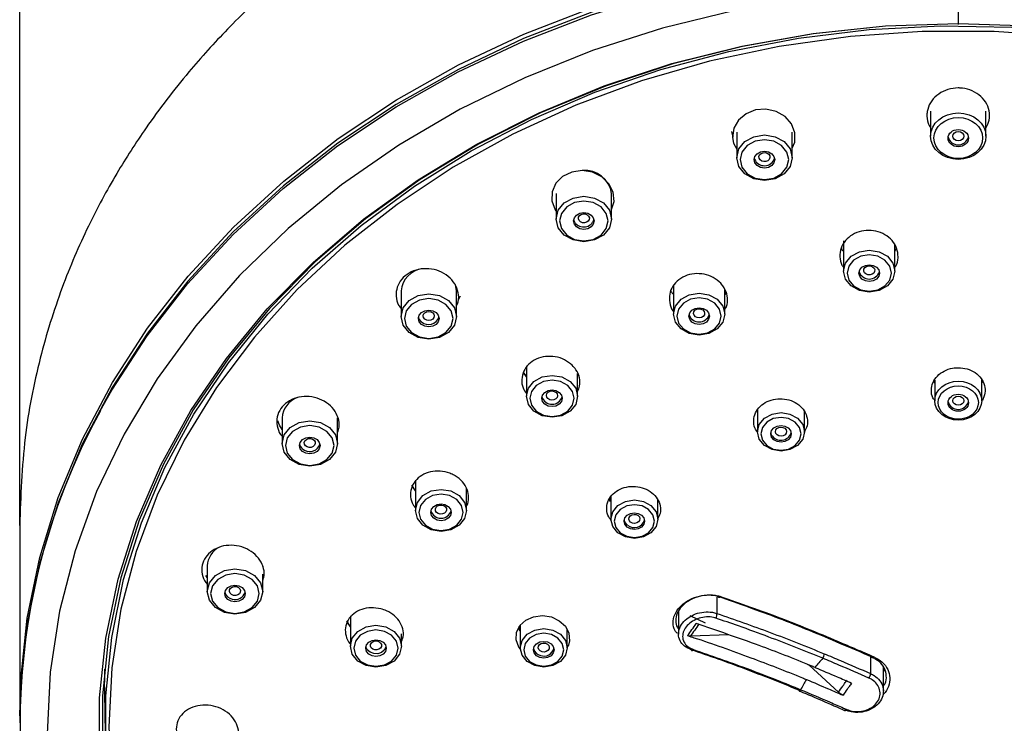
# Model space of a CAD drawing. Units: millimetres. Extents: x 586 to 911, y -28 to 338.
# Drawn here: x 675 to 704, y 218 to 238 of the extents above; entities that cross this region are included whole.
import ezdxf

# ---------------------------------------------------------------- set-up
doc = ezdxf.new("R2010")
doc.units = ezdxf.units.MM
doc.header["$PDSIZE"] = -1
doc.linetypes.add('SLD-实线', pattern=[0])
doc.styles.get("Standard").update_dxf_attribs({"font": 'arial_0.ttf'})
doc.dimstyles.new('ISO-25', dxfattribs={"dimtxt": 2.5, "dimasz": 2.5, "dimexe": 1.25, "dimexo": 0.625, "dimtad": 1, "dimtxsty": 'Standard', "dimcen": 2.5, "dimadec": 0, "dimazin": 0, "dimtfac": 1, "dimtmove": 0, "dimatfit": 3, "dimfxl": 1, "dimarcsym": 0})

# ---------------------------------------------------------------- blocks, each defined once
blk = doc.blocks.new('*D10')
at = {"color": 0, "lineweight": -2, "transparency": 16777216}
for p, q in [((674.887, 223.297), (674.887, 253.777)), ((729.887, 223.297), (729.887, 253.777)), ((679.387, 252.777), (725.387, 252.777))]:
    blk.add_line(p, q, dxfattribs=at)
at = {"color": 0, "transparency": 16777216}
for points in [[(679.387, 253.527), (679.387, 252.027), (674.887, 252.777)], [(725.387, 253.527), (725.387, 252.027), (729.887, 252.777)]]:
    blk.add_solid(points, dxfattribs=at)
at = {"layer": 'Defpoints', "color": 0, "transparency": 16777216}
for p in [(729.887, 252.777), (674.887, 223.297), (729.887, 223.297)]:
    blk.add_point(p, dxfattribs=at)
at = {"color": 0, "transparency": 16777216, "insert": (702.387, 256.993), "char_height": 6, "attachment_point": 5}
blk.add_mtext('{\\H0.83333x;%%C110}', dxfattribs=at)

msp = doc.modelspace()

# ---------------------------------------------------------------- linework, layer by layer
at = {"color": 7, "linetype": 'SLD-实线', "lineweight": 25}
for p, q in [((702.387, 238), (702.387, 237.971)), ((701.574, 235.43), (701.574, 234.697)), ((703.199, 234.697), (703.199, 235.43)), ((695.896, 234.817), (695.896, 234.066)), ((697.521, 234.066), (697.521, 234.817)), ((695.806, 234.492), (695.896, 234.318)), ((696.418, 234.021), (696.412, 234.046)), ((690.604, 233.022), (690.604, 232.27)), ((692.229, 232.27), (692.229, 233.022)), ((691.157, 232.166), (691.12, 232.251)), ((699.028, 231.633), (699.028, 230.743)), ((700.572, 231.405), (700.516, 231.309)), ((700.528, 230.743), (700.528, 231.523)), ((687.685, 230.166), (687.651, 230.357)), ((694.044, 230.322), (694.044, 229.484)), ((695.544, 229.484), (695.544, 230.222)), ((686.06, 230.166), (686.06, 229.414)), ((687.685, 229.414), (687.685, 230.166)), ((695.576, 230.126), (695.545, 230.079)), ((689.734, 227.966), (689.734, 227.077)), ((689.734, 227.657), (689.65, 227.78)), ((691.234, 227.077), (691.234, 227.741)), ((701.659, 227.523), (701.698, 227.47)), ((701.705, 227.471), (701.666, 227.524)), ((701.699, 227.554), (701.699, 226.948)), ((703.095, 227.517), (703.064, 227.456)), ((703.074, 226.948), (703.074, 227.561)), ((696.505, 226.673), (696.505, 226.036)), ((697.88, 226.036), (697.88, 226.628)), ((682.574, 226.444), (682.574, 225.692)), ((684.199, 225.692), (684.199, 226.444)), ((696.919, 225.944), (696.895, 226.011)), ((686.481, 224.311), (686.381, 224.47)), ((686.481, 224.625), (686.481, 223.736)), ((687.981, 223.736), (687.981, 224.374)), ((692.202, 224), (692.162, 224.055)), ((692.209, 224.133), (692.209, 223.479)), ((693.584, 223.479), (693.584, 224.039)), ((674.887, 223.297), (674.887, 217.717)), ((680.382, 222.109), (680.382, 221.358)), ((682.007, 222.09), (682.007, 222.109)), ((682.007, 221.358), (682.007, 221.87)), ((694.189, 220.776), (694.189, 220.113)), ((684.575, 220.324), (684.474, 220.5)), ((684.575, 220.647), (684.575, 219.758)), ((694.518, 220.655), (694.967, 220.443)), ((689.554, 220.212), (689.502, 220.282)), ((689.554, 220.373), (689.554, 219.712)), ((690.929, 219.712), (690.929, 220.236)), ((686.075, 219.758), (686.075, 220.117)), ((695.662, 220.088), (694.538, 220.054)), ((690.962, 219.786), (690.929, 219.735)), ((677.368, 219.083), (677.368, 218.707)), ((697.958, 219.23), (698.018, 219.201)), ((698.018, 219.201), (698.878, 218.411)), ((700.192, 218.44), (700.192, 219.149)), ((700.192, 219.005), (700.24, 219.097)), ((677.369, 218.567), (677.371, 218.722)), ((677.369, 218.409), (677.388, 217.195)), ((674.887, 217.587), (674.887, 217.517))]:
    msp.add_line(p, q, dxfattribs=at)
at = {"color": 8, "linetype": 'SLD-实线', "lineweight": 25}
for p, q in [((695.792, 234.663), (695.749, 234.838)), ((695.588, 230.113), (695.544, 230.052)), ((691.266, 227.688), (691.255, 227.672)), ((701.699, 227.512), (701.678, 227.537)), ((703.095, 227.538), (703.074, 227.512)), ((692.209, 224.051), (692.175, 224.094)), ((680.382, 221.772), (680.341, 221.831)), ((695.314, 221.199), (695.314, 220.717)), ((689.554, 220.284), (689.516, 220.333)), ((699.817, 219.455), (699.817, 218.956))]:
    msp.add_line(p, q, dxfattribs=at)
at = {"color": 7, "linetype": 'SLD-实线', "lineweight": 25, "flags": 128}
for points in [[(674.887, 217.717), (674.917, 218.778), (675.109, 220.577), (675.477, 222.358), (676.017, 224.109), (676.727, 225.819), (677.602, 227.477), (678.636, 229.072), (679.822, 230.594), (681.154, 232.033), (682.622, 233.38), (684.218, 234.627), (685.93, 235.765), (687.748, 236.787), (689.659, 237.686), (691.653, 238.457), (693.716, 239.095), (695.834, 239.595), (697.995, 239.955), (700.184, 240.171), (702.387, 240.244), (704.59, 240.171), (706.778, 239.955), (708.939, 239.595), (711.057, 239.095), (713.12, 238.457), (715.114, 237.686), (717.026, 236.787), (718.844, 235.765), (720.556, 234.627), (722.151, 233.38), (723.619, 232.033), (724.951, 230.594), (726.138, 229.072), (727.172, 227.477), (728.047, 225.819), (728.756, 224.109), (729.297, 222.358), (729.664, 220.577), (729.856, 218.778), (729.887, 217.717)], [(729.887, 217.587), (729.857, 218.627), (729.667, 220.427), (729.301, 222.209), (728.763, 223.961), (728.054, 225.673), (727.18, 227.332), (726.147, 228.929), (724.96, 230.452), (723.629, 231.893), (722.16, 233.242), (720.565, 234.49), (718.852, 235.629), (717.034, 236.652), (715.121, 237.553), (713.126, 238.324), (711.063, 238.963), (708.943, 239.464), (706.781, 239.824), (704.591, 240.041), (702.387, 240.113), (700.182, 240.041), (697.992, 239.824), (695.83, 239.464), (693.711, 238.963), (691.647, 238.324), (689.652, 237.553), (687.739, 236.652), (685.921, 235.629), (684.208, 234.49), (682.613, 233.242), (681.145, 231.893), (679.813, 230.452), (678.627, 228.929), (677.593, 227.332), (676.719, 225.673), (676.011, 223.961), (675.472, 222.209), (675.106, 220.427), (674.916, 218.627), (674.887, 217.587)], [(702.387, 239.044), (700.183, 238.969), (697.994, 238.746), (695.836, 238.375), (693.722, 237.86), (691.667, 237.204), (689.685, 236.41), (687.79, 235.486), (685.995, 234.437), (684.312, 233.269), (682.752, 231.992), (681.325, 230.614), (680.043, 229.144), (678.913, 227.593), (677.943, 225.97), (677.141, 224.288), (676.51, 222.556), (676.056, 220.788), (675.782, 218.996), (675.689, 217.191), (675.778, 215.385), (676.049, 213.592), (676.5, 211.824), (677.128, 210.092), (677.927, 208.408), (678.894, 206.784), (680.021, 205.231), (681.301, 203.76), (682.724, 202.38), (684.282, 201.101), (685.964, 199.932), (687.757, 198.88), (689.65, 197.954), (691.63, 197.158), (693.684, 196.499)], [(702.387, 196.743), (700.251, 196.817), (698.131, 197.039), (696.041, 197.408), (693.997, 197.921), (692.014, 198.574), (690.105, 199.362), (688.285, 200.28), (686.566, 201.321), (684.961, 202.478), (683.482, 203.742), (682.139, 205.105), (680.942, 206.556), (679.9, 208.084), (679.019, 209.68), (678.307, 211.331), (677.769, 213.025), (677.407, 214.751), (677.226, 216.496), (677.226, 218.247), (677.407, 219.992), (677.769, 221.718), (678.307, 223.412), (679.019, 225.063), (679.9, 226.659), (680.942, 228.187), (682.139, 229.638), (683.482, 231), (684.961, 232.265), (686.566, 233.421), (688.285, 234.463), (690.105, 235.381), (692.014, 236.169), (693.997, 236.822), (696.041, 237.335), (698.131, 237.704), (700.251, 237.926), (702.387, 238)], [(702.387, 237.989), (700.258, 237.915), (698.145, 237.693), (696.062, 237.325), (694.025, 236.814), (692.048, 236.163), (690.146, 235.378), (688.331, 234.463), (686.618, 233.425), (685.019, 232.272), (683.545, 231.012), (682.206, 229.654), (681.013, 228.208), (679.974, 226.684), (679.097, 225.094), (678.387, 223.449), (677.85, 221.76), (677.49, 220.04), (677.309, 218.301), (677.309, 216.555), (677.49, 214.816), (677.85, 213.096), (678.387, 211.407), (679.097, 209.762), (679.974, 208.171), (681.013, 206.648), (682.206, 205.202), (683.545, 203.844), (685.019, 202.584), (686.618, 201.431), (688.331, 200.393), (690.146, 199.478), (692.048, 198.692), (694.025, 198.042), (696.062, 197.531), (698.145, 197.163), (700.258, 196.941), (702.387, 196.867)], [(727.388, 217.451), (727.3, 215.737), (727.038, 214.035), (726.602, 212.357), (725.997, 210.715), (725.226, 209.121), (724.295, 207.584), (723.211, 206.117), (721.98, 204.73), (720.612, 203.431), (719.116, 202.231), (717.502, 201.138), (715.783, 200.159), (713.97, 199.301), (712.075, 198.571), (710.112, 197.973), (708.096, 197.512), (706.039, 197.191), (703.956, 197.011), (701.863, 196.975), (699.773, 197.083), (697.702, 197.334), (695.663, 197.725), (693.672, 198.255), (691.742, 198.92), (689.886, 199.715), (688.118, 200.634), (686.45, 201.671), (684.894, 202.818), (683.461, 204.069), (682.16, 205.413), (681.002, 206.842), (679.993, 208.345), (679.141, 209.911), (678.453, 211.531), (677.932, 213.193), (677.583, 214.884), (677.408, 216.593), (677.408, 218.308), (677.583, 220.017), (677.932, 221.708), (678.453, 223.37), (679.141, 224.99), (679.993, 226.556), (681.002, 228.06), (682.16, 229.488), (683.461, 230.832), (684.894, 232.083), (686.45, 233.23), (688.118, 234.267), (689.886, 235.186), (691.742, 235.981), (693.672, 236.646), (695.663, 237.176), (697.702, 237.567), (699.773, 237.818), (701.863, 237.926), (703.956, 237.89), (706.039, 237.71), (708.096, 237.389), (710.112, 236.928), (712.075, 236.33), (713.97, 235.6), (715.783, 234.742), (717.502, 233.763), (719.116, 232.67), (720.612, 231.47), (721.98, 230.171), (723.211, 228.784), (724.295, 227.317), (725.226, 225.78), (725.997, 224.186), (726.602, 222.544), (727.038, 220.866), (727.3, 219.164), (727.388, 217.451)], [(677.496, 217.394), (677.586, 215.665), (677.854, 213.948), (678.299, 212.256), (678.918, 210.602), (679.706, 208.996), (680.657, 207.45), (681.765, 205.977), (683.021, 204.585), (684.417, 203.286), (685.942, 202.088), (687.586, 201.001), (689.336, 200.032), (691.181, 199.188), (693.106, 198.475), (695.098, 197.899), (697.143, 197.462), (699.225, 197.17), (701.33, 197.023), (703.443, 197.023), (705.548, 197.17), (707.631, 197.462), (709.675, 197.899), (711.667, 198.475), (713.593, 199.188), (715.437, 200.032), (717.187, 201.001), (718.831, 202.088), (720.357, 203.286), (721.752, 204.585), (723.009, 205.977), (724.116, 207.45), (725.068, 208.996), (725.855, 210.602), (726.474, 212.256), (726.919, 213.948), (727.188, 215.665), (727.277, 217.394), (727.188, 219.123), (726.919, 220.84), (726.474, 222.532), (725.855, 224.186), (725.068, 225.792), (724.116, 227.338), (723.009, 228.811), (721.752, 230.203), (720.357, 231.502), (718.831, 232.7), (717.187, 233.787), (715.437, 234.756), (713.593, 235.6), (711.667, 236.313), (709.675, 236.889), (707.631, 237.326), (705.548, 237.618), (703.443, 237.765), (701.33, 237.765), (699.225, 237.618), (697.143, 237.326), (695.098, 236.889), (693.106, 236.313), (691.181, 235.6), (689.336, 234.756), (687.586, 233.787), (685.942, 232.7), (684.417, 231.502), (683.021, 230.203), (681.765, 228.811), (680.657, 227.338), (679.706, 225.792), (678.918, 224.186), (678.299, 222.532), (677.854, 220.84), (677.586, 219.123), (677.496, 217.394)], [(702.387, 238), (704.522, 237.926), (706.643, 237.704), (708.732, 237.335), (710.776, 236.822), (712.76, 236.169), (714.668, 235.381), (716.489, 234.463), (718.207, 233.421), (719.812, 232.265), (721.291, 231), (722.634, 229.638), (723.831, 228.187), (724.873, 226.659), (725.754, 225.063), (726.466, 223.412), (727.005, 221.718), (727.366, 219.992), (727.547, 218.247), (727.547, 216.496), (727.366, 214.751), (727.005, 213.025), (726.466, 211.331), (725.754, 209.68), (724.873, 208.084), (723.831, 206.556), (722.634, 205.105), (721.291, 203.742), (719.812, 202.478), (718.207, 201.321), (716.489, 200.28), (714.668, 199.362), (712.76, 198.574), (710.776, 197.921), (708.732, 197.408), (706.643, 197.039), (704.522, 196.817), (702.387, 196.743)], [(702.387, 196.867), (704.515, 196.941), (706.629, 197.163), (708.711, 197.531), (710.748, 198.042), (712.725, 198.692), (714.628, 199.478), (716.442, 200.393), (718.155, 201.431), (719.754, 202.584), (721.229, 203.844), (722.567, 205.202), (723.76, 206.648), (724.799, 208.171), (725.677, 209.762), (726.386, 211.407), (726.923, 213.096), (727.283, 214.816), (727.464, 216.555), (727.464, 218.301), (727.283, 220.04), (726.923, 221.76), (726.386, 223.449), (725.677, 225.094), (724.799, 226.684), (723.76, 228.208), (722.567, 229.654), (721.229, 231.012), (719.754, 232.272), (718.155, 233.425), (716.442, 234.463), (714.628, 235.378), (712.725, 236.163), (710.748, 236.814), (708.711, 237.325), (706.629, 237.693), (704.515, 237.915), (702.387, 237.989)], [(697.521, 234.345), (697.595, 234.524), (697.6, 234.796), (697.502, 235.055), (697.312, 235.273), (697.052, 235.423), (696.752, 235.49), (696.448, 235.467), (696.169, 235.355), (695.947, 235.167), (695.813, 234.929), (695.776, 234.66), (695.806, 234.492), (695.806, 234.492)], [(695.896, 234.066), (695.958, 234.321), (696.134, 234.537), (696.397, 234.681), (696.708, 234.731), (697.019, 234.681), (697.283, 234.537), (697.459, 234.321), (697.521, 234.066), (697.459, 233.811), (697.283, 233.595), (697.019, 233.451), (696.708, 233.4), (696.397, 233.451), (696.134, 233.595), (695.958, 233.811), (695.896, 234.066)], [(695.996, 234.009), (696.05, 233.785), (696.204, 233.596), (696.436, 233.469), (696.708, 233.425), (696.981, 233.469), (697.212, 233.596), (697.366, 233.785), (697.421, 234.009), (697.366, 234.232), (697.212, 234.421), (696.981, 234.548), (696.708, 234.592), (696.436, 234.548), (696.204, 234.421), (696.05, 234.232), (695.996, 234.009)], [(702.224, 234.697), (702.237, 234.748), (702.272, 234.791), (702.324, 234.82), (702.387, 234.83), (702.449, 234.82), (702.502, 234.791), (702.537, 234.748), (702.549, 234.697), (702.537, 234.646), (702.502, 234.603), (702.449, 234.574), (702.387, 234.564), (702.324, 234.574), (702.272, 234.603), (702.237, 234.646), (702.224, 234.697)], [(696.408, 234.009), (696.431, 234.103), (696.496, 234.182), (696.593, 234.236), (696.708, 234.254), (696.823, 234.236), (696.92, 234.182), (696.985, 234.103), (697.008, 234.009), (696.985, 233.915), (696.92, 233.835), (696.823, 233.782), (696.708, 233.763), (696.593, 233.782), (696.496, 233.835), (696.431, 233.915), (696.408, 234.009)], [(696.551, 234.05), (696.547, 234.102), (696.567, 234.151), (696.609, 234.19), (696.666, 234.213), (696.729, 234.216), (696.789, 234.2), (696.837, 234.165), (696.865, 234.119), (696.869, 234.067), (696.849, 234.018), (696.807, 233.979), (696.75, 233.956), (696.687, 233.952), (696.627, 233.969), (696.579, 234.003), (696.551, 234.05)], [(692.229, 232.551), (692.3, 232.781), (692.277, 233.052), (692.153, 233.304), (691.942, 233.508), (691.669, 233.641), (691.365, 233.688), (691.062, 233.644), (690.795, 233.514), (690.599, 233.318), (690.488, 233.07), (690.48, 232.801), (690.573, 232.542), (690.592, 232.511), (690.592, 232.511)], [(690.604, 232.27), (690.666, 232.525), (690.842, 232.741), (691.106, 232.885), (691.417, 232.936), (691.728, 232.885), (691.991, 232.741), (692.167, 232.525), (692.229, 232.27), (692.167, 232.016), (691.991, 231.8), (691.728, 231.656), (691.417, 231.605), (691.106, 231.656), (690.842, 231.8), (690.666, 232.016), (690.604, 232.27)], [(690.704, 232.213), (690.758, 231.99), (690.913, 231.8), (691.144, 231.674), (691.417, 231.629), (691.689, 231.674), (691.92, 231.8), (692.075, 231.99), (692.129, 232.213), (692.075, 232.436), (691.92, 232.626), (691.689, 232.752), (691.417, 232.797), (691.144, 232.752), (690.913, 232.626), (690.758, 232.436), (690.704, 232.213)], [(691.117, 232.213), (691.14, 232.307), (691.205, 232.387), (691.302, 232.44), (691.417, 232.459), (691.531, 232.44), (691.629, 232.387), (691.694, 232.307), (691.717, 232.213), (691.694, 232.119), (691.629, 232.039), (691.531, 231.986), (691.417, 231.967), (691.302, 231.986), (691.205, 232.039), (691.14, 232.119), (691.117, 232.213)], [(691.276, 232.222), (691.256, 232.271), (691.26, 232.323), (691.288, 232.37), (691.335, 232.404), (691.395, 232.421), (691.459, 232.417), (691.516, 232.394), (691.557, 232.355), (691.578, 232.306), (691.574, 232.254), (691.546, 232.208), (691.498, 232.174), (691.438, 232.157), (691.375, 232.16), (691.318, 232.183), (691.276, 232.222)], [(699.028, 230.743), (699.086, 230.979), (699.248, 231.178), (699.491, 231.311), (699.778, 231.358), (700.065, 231.311), (700.309, 231.178), (700.471, 230.979), (700.528, 230.743), (700.471, 230.508), (700.309, 230.309), (700.065, 230.176), (699.778, 230.129), (699.491, 230.176), (699.248, 230.309), (699.086, 230.508), (699.028, 230.743)], [(699.128, 230.686), (699.178, 230.482), (699.319, 230.31), (699.53, 230.194), (699.778, 230.154), (700.027, 230.194), (700.238, 230.31), (700.379, 230.482), (700.428, 230.686), (700.379, 230.89), (700.238, 231.063), (700.027, 231.178), (699.778, 231.219), (699.53, 231.178), (699.319, 231.063), (699.178, 230.89), (699.128, 230.686)], [(699.478, 230.686), (699.501, 230.78), (699.566, 230.86), (699.664, 230.913), (699.778, 230.932), (699.893, 230.913), (699.991, 230.86), (700.056, 230.78), (700.078, 230.686), (700.056, 230.592), (699.991, 230.512), (699.893, 230.459), (699.778, 230.44), (699.664, 230.459), (699.566, 230.512), (699.501, 230.592), (699.478, 230.686)], [(699.939, 230.787), (699.936, 230.735), (699.909, 230.688), (699.862, 230.653), (699.803, 230.635), (699.739, 230.638), (699.682, 230.66), (699.639, 230.698), (699.618, 230.747), (699.621, 230.799), (699.648, 230.846), (699.695, 230.881), (699.754, 230.898), (699.818, 230.896), (699.875, 230.874), (699.918, 230.835), (699.939, 230.787)], [(686.06, 229.414), (686.122, 229.669), (686.298, 229.885), (686.562, 230.029), (686.873, 230.08), (687.184, 230.029), (687.447, 229.885), (687.623, 229.669), (687.685, 229.414), (687.623, 229.16), (687.447, 228.944), (687.184, 228.799), (686.873, 228.749), (686.562, 228.799), (686.298, 228.944), (686.122, 229.16), (686.06, 229.414)], [(686.16, 229.357), (686.214, 229.134), (686.369, 228.944), (686.6, 228.818), (686.873, 228.773), (687.145, 228.818), (687.377, 228.944), (687.531, 229.134), (687.585, 229.357), (687.531, 229.58), (687.377, 229.77), (687.145, 229.896), (686.873, 229.941), (686.6, 229.896), (686.369, 229.77), (686.214, 229.58), (686.16, 229.357)], [(694.044, 229.484), (694.101, 229.719), (694.263, 229.918), (694.507, 230.052), (694.794, 230.098), (695.081, 230.052), (695.324, 229.918), (695.487, 229.719), (695.544, 229.484), (695.487, 229.249), (695.324, 229.05), (695.081, 228.916), (694.794, 228.87), (694.507, 228.916), (694.263, 229.05), (694.101, 229.249), (694.044, 229.484)], [(694.144, 229.427), (694.193, 229.223), (694.334, 229.05), (694.545, 228.935), (694.794, 228.894), (695.042, 228.935), (695.253, 229.05), (695.394, 229.223), (695.444, 229.427), (695.394, 229.63), (695.253, 229.803), (695.042, 229.919), (694.794, 229.959), (694.545, 229.919), (694.334, 229.803), (694.193, 229.63), (694.144, 229.427)], [(694.494, 229.427), (694.517, 229.521), (694.582, 229.6), (694.679, 229.654), (694.794, 229.672), (694.909, 229.654), (695.006, 229.6), (695.071, 229.521), (695.094, 229.427), (695.071, 229.333), (695.006, 229.253), (694.909, 229.2), (694.794, 229.181), (694.679, 229.2), (694.582, 229.253), (694.517, 229.333), (694.494, 229.427)], [(694.94, 229.565), (694.956, 229.515), (694.947, 229.463), (694.915, 229.419), (694.864, 229.387), (694.803, 229.374), (694.74, 229.382), (694.685, 229.408), (694.647, 229.45), (694.631, 229.5), (694.64, 229.551), (694.673, 229.596), (694.723, 229.627), (694.785, 229.64), (694.847, 229.633), (694.902, 229.607), (694.94, 229.565)], [(686.573, 229.357), (686.596, 229.451), (686.661, 229.531), (686.758, 229.584), (686.873, 229.603), (686.988, 229.584), (687.085, 229.531), (687.15, 229.451), (687.173, 229.357), (687.15, 229.263), (687.085, 229.183), (686.988, 229.13), (686.873, 229.111), (686.758, 229.13), (686.661, 229.183), (686.596, 229.263), (686.573, 229.357)], [(686.661, 229.259), (686.596, 229.339), (686.576, 229.395)], [(686.758, 229.339), (686.723, 229.382), (686.71, 229.433), (686.723, 229.484), (686.758, 229.527), (686.811, 229.556), (686.873, 229.566), (686.935, 229.556), (686.988, 229.527), (687.023, 229.484), (687.035, 229.433), (687.023, 229.382), (686.988, 229.339), (686.935, 229.31), (686.873, 229.3), (686.811, 229.31), (686.758, 229.339)], [(689.734, 227.077), (689.791, 227.312), (689.953, 227.511), (690.197, 227.644), (690.484, 227.691), (690.771, 227.644), (691.014, 227.511), (691.177, 227.312), (691.234, 227.077), (691.177, 226.842), (691.014, 226.642), (690.771, 226.509), (690.484, 226.462), (690.197, 226.509), (689.953, 226.642), (689.791, 226.842), (689.734, 227.077)], [(689.834, 227.02), (689.883, 226.816), (690.024, 226.643), (690.235, 226.528), (690.484, 226.487), (690.732, 226.528), (690.943, 226.643), (691.084, 226.816), (691.134, 227.02), (691.084, 227.223), (690.943, 227.396), (690.732, 227.511), (690.484, 227.552), (690.235, 227.511), (690.024, 227.396), (689.883, 227.223), (689.834, 227.02)], [(690.184, 227.02), (690.206, 227.114), (690.272, 227.193), (690.369, 227.247), (690.484, 227.265), (690.598, 227.247), (690.696, 227.193), (690.761, 227.114), (690.784, 227.02), (690.761, 226.925), (690.696, 226.846), (690.598, 226.792), (690.484, 226.774), (690.369, 226.792), (690.272, 226.846), (690.206, 226.925), (690.184, 227.02)], [(690.603, 227.191), (690.636, 227.146), (690.646, 227.095), (690.631, 227.045), (690.594, 227.003), (690.54, 226.975), (690.478, 226.967), (690.416, 226.979), (690.365, 227.01), (690.331, 227.054), (690.321, 227.105), (690.336, 227.156), (690.373, 227.198), (690.427, 227.225), (690.49, 227.233), (690.551, 227.221), (690.603, 227.191)], [(702.224, 226.948), (702.237, 226.999), (702.272, 227.042), (702.324, 227.071), (702.387, 227.081), (702.449, 227.071), (702.502, 227.042), (702.537, 226.999), (702.549, 226.948), (702.537, 226.897), (702.502, 226.854), (702.449, 226.825), (702.387, 226.815), (702.324, 226.825), (702.272, 226.854), (702.237, 226.897), (702.224, 226.948)], [(696.505, 226.036), (696.557, 226.251), (696.707, 226.434), (696.93, 226.556), (697.193, 226.599), (697.456, 226.556), (697.679, 226.434), (697.828, 226.251), (697.88, 226.036), (697.828, 225.82), (697.679, 225.638), (697.456, 225.515), (697.193, 225.473), (696.93, 225.515), (696.707, 225.638), (696.557, 225.82), (696.505, 226.036)], [(682.574, 225.692), (682.635, 225.947), (682.812, 226.163), (683.075, 226.307), (683.386, 226.358), (683.697, 226.307), (683.961, 226.163), (684.137, 225.947), (684.199, 225.692), (684.137, 225.438), (683.961, 225.222), (683.697, 225.077), (683.386, 225.027), (683.075, 225.077), (682.812, 225.222), (682.635, 225.438), (682.574, 225.692)], [(682.674, 225.635), (682.728, 225.411), (682.882, 225.222), (683.113, 225.096), (683.386, 225.051), (683.659, 225.096), (683.89, 225.222), (684.044, 225.411), (684.099, 225.635), (684.044, 225.858), (683.89, 226.048), (683.659, 226.174), (683.386, 226.218), (683.113, 226.174), (682.882, 226.048), (682.728, 225.858), (682.674, 225.635)], [(696.605, 225.978), (696.65, 225.794), (696.777, 225.638), (696.968, 225.534), (697.193, 225.497), (697.417, 225.534), (697.608, 225.638), (697.735, 225.794), (697.78, 225.978), (697.735, 226.163), (697.608, 226.319), (697.417, 226.423), (697.193, 226.46), (696.968, 226.423), (696.777, 226.319), (696.65, 226.163), (696.605, 225.978)], [(696.893, 225.978), (696.915, 226.072), (696.981, 226.152), (697.078, 226.205), (697.193, 226.224), (697.307, 226.205), (697.405, 226.152), (697.47, 226.072), (697.493, 225.978), (697.47, 225.884), (697.405, 225.805), (697.307, 225.751), (697.193, 225.733), (697.078, 225.751), (696.981, 225.805), (696.915, 225.884), (696.893, 225.978)], [(697.044, 225.989), (697.03, 226.04), (697.041, 226.091), (697.075, 226.135), (697.127, 226.165), (697.188, 226.177), (697.251, 226.168), (697.305, 226.14), (697.341, 226.098), (697.355, 226.047), (697.344, 225.996), (697.311, 225.952), (697.259, 225.922), (697.197, 225.91), (697.134, 225.919), (697.081, 225.947), (697.044, 225.989)], [(683.086, 225.635), (683.109, 225.729), (683.174, 225.809), (683.271, 225.862), (683.386, 225.881), (683.501, 225.862), (683.598, 225.809), (683.663, 225.729), (683.686, 225.635), (683.663, 225.541), (683.598, 225.461), (683.501, 225.408), (683.386, 225.389), (683.271, 225.408), (683.174, 225.461), (683.109, 225.541), (683.086, 225.635)], [(683.305, 225.595), (683.257, 225.63), (683.229, 225.676), (683.225, 225.728), (683.245, 225.777), (683.287, 225.816), (683.344, 225.839), (683.407, 225.843), (683.467, 225.826), (683.515, 225.792), (683.543, 225.745), (683.547, 225.693), (683.527, 225.644), (683.485, 225.605), (683.428, 225.582), (683.365, 225.579), (683.305, 225.595)], [(686.481, 223.736), (686.538, 223.971), (686.701, 224.17), (686.944, 224.304), (687.231, 224.35), (687.518, 224.304), (687.762, 224.17), (687.924, 223.971), (687.981, 223.736), (687.924, 223.501), (687.762, 223.302), (687.518, 223.168), (687.231, 223.122), (686.944, 223.168), (686.701, 223.302), (686.538, 223.501), (686.481, 223.736)], [(686.581, 223.679), (686.631, 223.475), (686.772, 223.302), (686.982, 223.187), (687.231, 223.146), (687.48, 223.187), (687.691, 223.302), (687.832, 223.475), (687.881, 223.679), (687.832, 223.882), (687.691, 224.055), (687.48, 224.171), (687.231, 224.211), (686.982, 224.171), (686.772, 224.055), (686.631, 223.882), (686.581, 223.679)], [(686.931, 223.679), (686.954, 223.773), (687.019, 223.852), (687.116, 223.906), (687.231, 223.924), (687.346, 223.906), (687.443, 223.852), (687.508, 223.773), (687.531, 223.679), (687.508, 223.585), (687.443, 223.505), (687.346, 223.452), (687.231, 223.433), (687.116, 223.452), (687.019, 223.505), (686.954, 223.585), (686.931, 223.679)], [(687.312, 223.875), (687.36, 223.84), (687.388, 223.794), (687.392, 223.742), (687.372, 223.693), (687.33, 223.654), (687.273, 223.631), (687.21, 223.627), (687.15, 223.644), (687.102, 223.678), (687.074, 223.725), (687.07, 223.777), (687.09, 223.826), (687.132, 223.865), (687.189, 223.888), (687.252, 223.891), (687.312, 223.875)], [(692.209, 223.479), (692.262, 223.695), (692.411, 223.877), (692.634, 223.999), (692.897, 224.042), (693.16, 223.999), (693.383, 223.877), (693.532, 223.695), (693.584, 223.479), (693.532, 223.264), (693.383, 223.081), (693.16, 222.959), (692.897, 222.916), (692.634, 222.959), (692.411, 223.081), (692.262, 223.264), (692.209, 223.479)], [(692.309, 223.422), (692.354, 223.238), (692.481, 223.081), (692.672, 222.977), (692.897, 222.94), (693.122, 222.977), (693.312, 223.081), (693.439, 223.238), (693.484, 223.422), (693.439, 223.606), (693.312, 223.762), (693.122, 223.866), (692.897, 223.903), (692.672, 223.866), (692.481, 223.762), (692.354, 223.606), (692.309, 223.422)], [(692.597, 223.422), (692.62, 223.516), (692.685, 223.595), (692.782, 223.649), (692.897, 223.667), (693.012, 223.649), (693.109, 223.595), (693.174, 223.516), (693.197, 223.422), (693.174, 223.328), (693.109, 223.248), (693.012, 223.195), (692.897, 223.176), (692.782, 223.195), (692.685, 223.248), (692.62, 223.328), (692.597, 223.422)], [(692.788, 223.388), (692.75, 223.429), (692.734, 223.48), (692.744, 223.531), (692.776, 223.576), (692.827, 223.607), (692.888, 223.62), (692.951, 223.612), (693.005, 223.586), (693.043, 223.544), (693.059, 223.494), (693.05, 223.442), (693.017, 223.398), (692.967, 223.367), (692.905, 223.354), (692.842, 223.361), (692.788, 223.388)], [(692.696, 223.304), (692.626, 223.381), (692.599, 223.454)], [(680.382, 221.358), (680.444, 221.612), (680.62, 221.828), (680.883, 221.973), (681.194, 222.023), (681.505, 221.973), (681.769, 221.828), (681.945, 221.612), (682.007, 221.358), (681.945, 221.103), (681.769, 220.887), (681.505, 220.743), (681.194, 220.692), (680.883, 220.743), (680.62, 220.887), (680.444, 221.103), (680.382, 221.358)], [(680.482, 221.3), (680.536, 221.077), (680.69, 220.888), (680.922, 220.761), (681.194, 220.717), (681.467, 220.761), (681.698, 220.888), (681.853, 221.077), (681.907, 221.3), (681.853, 221.524), (681.698, 221.713), (681.467, 221.84), (681.194, 221.884), (680.922, 221.84), (680.69, 221.713), (680.536, 221.524), (680.482, 221.3)], [(680.894, 221.3), (680.917, 221.394), (680.982, 221.474), (681.079, 221.527), (681.194, 221.546), (681.309, 221.527), (681.406, 221.474), (681.471, 221.394), (681.494, 221.3), (681.471, 221.206), (681.406, 221.127), (681.309, 221.073), (681.194, 221.055), (681.079, 221.073), (680.982, 221.127), (680.917, 221.206), (680.894, 221.3)], [(681.152, 221.247), (681.095, 221.27), (681.054, 221.309), (681.033, 221.359), (681.037, 221.41), (681.065, 221.457), (681.113, 221.491), (681.173, 221.508), (681.236, 221.505), (681.293, 221.482), (681.335, 221.443), (681.355, 221.393), (681.351, 221.342), (681.323, 221.295), (681.276, 221.261), (681.215, 221.244), (681.152, 221.247)], [(695.422, 221.213), (695.412, 221.201), (695.402, 221.192), (695.392, 221.186), (695.382, 221.184), (695.373, 221.185), (695.365, 221.19), (695.359, 221.198), (695.355, 221.209)], [(689.561, 219.67), (689.51, 219.729), (689.432, 219.941), (689.443, 220.159), (689.54, 220.36), (689.713, 220.52), (689.943, 220.623), (690.202, 220.655), (690.464, 220.615), (690.697, 220.506), (690.876, 220.341), (690.979, 220.138), (690.996, 219.919), (690.962, 219.786), (690.962, 219.786)], [(684.575, 219.758), (684.633, 219.993), (684.795, 220.193), (685.038, 220.326), (685.325, 220.373), (685.612, 220.326), (685.856, 220.193), (686.018, 219.993), (686.075, 219.758), (686.018, 219.523), (685.856, 219.324), (685.612, 219.191), (685.325, 219.144), (685.038, 219.191), (684.795, 219.324), (684.633, 219.523), (684.575, 219.758)], [(684.675, 219.701), (684.725, 219.497), (684.866, 219.324), (685.077, 219.209), (685.325, 219.169), (685.574, 219.209), (685.785, 219.324), (685.926, 219.497), (685.975, 219.701), (685.926, 219.905), (685.785, 220.077), (685.574, 220.193), (685.325, 220.233), (685.077, 220.193), (684.866, 220.077), (684.725, 219.905), (684.675, 219.701)], [(689.554, 219.712), (689.607, 219.928), (689.756, 220.11), (689.979, 220.232), (690.242, 220.275), (690.505, 220.232), (690.728, 220.11), (690.877, 219.928), (690.929, 219.712), (690.877, 219.497), (690.728, 219.314), (690.505, 219.192), (690.242, 219.149), (689.979, 219.192), (689.756, 219.314), (689.607, 219.497), (689.554, 219.712)], [(689.654, 219.655), (689.699, 219.471), (689.826, 219.314), (690.017, 219.21), (690.242, 219.173), (690.467, 219.21), (690.657, 219.314), (690.784, 219.471), (690.829, 219.655), (690.784, 219.839), (690.657, 219.995), (690.467, 220.099), (690.242, 220.136), (690.017, 220.099), (689.826, 219.995), (689.699, 219.839), (689.654, 219.655)], [(685.025, 219.701), (685.048, 219.795), (685.113, 219.875), (685.211, 219.928), (685.325, 219.947), (685.44, 219.928), (685.538, 219.875), (685.603, 219.795), (685.625, 219.701), (685.603, 219.607), (685.538, 219.527), (685.44, 219.474), (685.325, 219.455), (685.211, 219.474), (685.113, 219.527), (685.048, 219.607), (685.025, 219.701)], [(685.362, 219.911), (685.419, 219.89), (685.463, 219.852), (685.486, 219.804), (685.484, 219.752), (685.458, 219.705), (685.412, 219.669), (685.353, 219.65), (685.289, 219.652), (685.231, 219.673), (685.188, 219.711), (685.165, 219.759), (685.167, 219.811), (685.193, 219.859), (685.239, 219.894), (685.298, 219.913), (685.362, 219.911)], [(689.942, 219.655), (689.965, 219.749), (690.03, 219.828), (690.127, 219.882), (690.242, 219.9), (690.356, 219.882), (690.454, 219.828), (690.519, 219.749), (690.542, 219.655), (690.519, 219.561), (690.454, 219.481), (690.356, 219.428), (690.242, 219.409), (690.127, 219.428), (690.03, 219.481), (689.965, 219.561), (689.942, 219.655)], [(690.191, 219.593), (690.136, 219.619), (690.097, 219.659), (690.08, 219.709), (690.087, 219.761), (690.118, 219.806), (690.168, 219.838), (690.229, 219.852), (690.292, 219.846), (690.347, 219.821), (690.386, 219.78), (690.404, 219.73), (690.396, 219.679), (690.365, 219.633), (690.315, 219.601), (690.254, 219.587), (690.191, 219.593)], [(685.621, 219.741), (685.618, 219.727), (685.57, 219.639), (685.485, 219.574), (685.376, 219.539), (685.259, 219.542), (685.152, 219.581), (685.071, 219.651), (685.03, 219.74), (685.029, 219.741)], [(694.564, 219.653), (694.568, 219.642), (694.575, 219.634), (694.583, 219.629), (694.592, 219.628), (694.602, 219.631), (694.612, 219.638), (694.623, 219.648), (694.633, 219.661)], [(699.915, 219.446), (699.905, 219.434), (699.895, 219.424), (699.886, 219.418), (699.878, 219.415), (699.872, 219.415), (699.866, 219.419), (699.863, 219.426), (699.861, 219.436)]]:
    msp.add_lwpolyline(points, dxfattribs=at)
at = {"color": 8, "linetype": 'SLD-实线', "lineweight": 25, "flags": 128}
for points in [[(677.249, 226.652), (677.588, 227.254), (678.621, 228.851), (679.807, 230.376), (681.139, 231.817), (682.607, 233.167), (684.203, 234.416), (685.916, 235.556), (687.735, 236.58), (689.648, 237.481), (691.643, 238.253), (693.708, 238.892), (695.828, 239.393), (697.991, 239.754), (700.182, 239.971), (702.387, 240.043), (704.592, 239.971), (706.783, 239.754), (708.945, 239.393), (711.066, 238.892), (713.13, 238.253), (715.126, 237.481), (717.039, 236.58), (718.858, 235.556), (720.571, 234.416), (722.166, 233.167), (723.635, 231.817), (724.966, 230.376), (726.152, 228.851), (727.185, 227.254), (727.398, 226.882)], [(687.789, 230.011), (687.762, 229.95), (687.74, 229.91)], [(689.734, 227.644), (689.652, 227.77), (689.646, 227.783)], [(682.574, 226.107), (682.497, 226.228), (682.447, 226.359)], [(684.575, 220.326), (684.494, 220.451), (684.486, 220.467)], [(697.769, 218.485), (697.759, 218.472), (697.749, 218.462), (697.739, 218.455), (697.731, 218.452), (697.724, 218.452), (697.722, 218.452)], [(699.122, 217.904), (699.112, 217.891), (699.103, 217.881), (699.093, 217.874), (699.085, 217.871), (699.078, 217.871), (699.078, 217.871)]]:
    msp.add_lwpolyline(points, dxfattribs=at)
at = {"color": 7, "linetype": 'SLD-实线', "lineweight": 25}
for centre, radius, start, end in [((702.387, 234.752), 0.31, 195.6888, 344.3112), ((696.707, 234.145), 0.314, 203.3314, 341.695), ((691.457, 232.91), 0.78, 8.2183, 95.6317), ((691.413, 232.354), 0.317, 216.287, 341.0896), ((686.779, 230.097), 0.722, 97.2977, 174.5667), ((699.778, 230.825), 0.312, 198.3492, 341.6508), ((686.87, 229.494), 0.315, 228.2213, 341.7006), ((694.794, 229.566), 0.312, 198.4303, 341.5697), ((690.484, 227.158), 0.312, 198.4377, 341.5623), ((683.244, 226.405), 0.671, 108.875, 176.7305), ((702.387, 227.003), 0.31, 195.7336, 344.2664), ((693.831, 217.514), 18.932, 151.1423, 209.7528), ((697.189, 226.107), 0.316, 211.1586, 342.2995), ((683.33, 225.725), 0.246, 192.2733, 247.5795), ((683.385, 225.774), 0.314, 241.575, 341.2247), ((687.231, 223.817), 0.312, 198.3713, 341.6287), ((692.895, 223.545), 0.312, 230.411, 343.1271), ((681.036, 222.077), 0.655, 116.6258, 177.1783), ((681.159, 221.405), 0.27, 194.3621, 260.9142), ((681.204, 221.425), 0.299, 252.9983, 343.1462), ((695.133, 220.688), 0.183, 323.9594, 9.1414), ((690.202, 219.745), 0.264, 192.5498, 258.4299), ((690.249, 219.771), 0.302, 250.6039, 343.9629), ((701.488, 216.532), 4.206, 136.8962, 141.717), ((698.236, 219.538), 0.225, 323.7845, 359.8797), ((701.158, 216.766), 3.8, 147.9513, 153.1096), ((699.578, 218.966), 0.239, 323.777, 357.4992), ((697.735, 218.473), 0.0241, 177.9956, 238.357)]:
    msp.add_arc(centre, radius, start, end, dxfattribs=at)
for centre, major_axis, ratio in [((702.387, 234.697), (0.812, 0), 0.839002), ((702.387, 234.643), (0.713, 0), 0.841788), ((702.387, 234.639), (0.3, 0), 0.841788), ((702.387, 226.948), (0.688, 0), 0.828735), ((702.387, 226.892), (0.588, 0), 0.830366), ((702.387, 226.89), (0.3, 0), 0.830366)]:
    msp.add_ellipse(centre, major_axis=major_axis, ratio=ratio, dxfattribs=at)
for points, knots in [([(729.887, 223.297), (729.86, 224.111), (729.811, 225.619), (729.443, 227.657), (728.909, 229.607), (728.123, 231.64), (727.003, 233.756), (725.676, 235.698), (724.305, 237.333), (722.947, 238.692), (721.72, 239.757), (720.487, 240.708), (719.093, 241.662), (717.346, 242.689), (715.277, 243.702), (712.702, 244.711), (709.702, 245.564), (706.371, 246.14), (703.029, 246.372), (699.7, 246.27), (696.404, 245.835), (693.424, 245.127), (690.751, 244.223), (688.36, 243.181), (686.072, 241.927), (684.032, 240.547), (682.346, 239.171), (680.982, 237.866), (679.739, 236.489), (678.655, 235.074), (677.682, 233.561), (676.847, 232.011), (676.074, 230.207), (675.434, 228.139), (674.976, 225.808), (674.917, 224.157), (674.887, 223.297)], [0, 0, 0, 0, 0.032223, 0.059697, 0.08243, 0.11406, 0.148676, 0.178522, 0.207255, 0.23187, 0.252372, 0.268949, 0.290439, 0.3153, 0.343527, 0.374158, 0.41445, 0.453882, 0.492591, 0.531214, 0.569845, 0.608789, 0.639088, 0.670426, 0.702808, 0.734519, 0.761985, 0.785085, 0.806942, 0.833979, 0.854996, 0.878466, 0.90467, 0.933661, 0.965441, 1, 1, 1, 1]), ([(702.387, 239.044), (702.387, 238.871), (702.387, 238.541), (702.387, 238.175), (702.387, 238)], [0, 0, 0, 0, 0.5218081, 1, 1, 1, 1]), ([(702.387, 236.108), (702.284, 236.099), (702.077, 236.081), (701.803, 235.943), (701.595, 235.74), (701.494, 235.527), (701.46, 235.303), (701.473, 235.112), (701.548, 234.99), (701.574, 234.948)], [0, 0, 0, 0, 0.166223, 0.332481, 0.497111, 0.663864, 0.746406, 0.913256, 1, 1, 1, 1]), ([(703.199, 234.928), (703.237, 235.007), (703.315, 235.171), (703.307, 235.445), (703.202, 235.705), (703.003, 235.92), (702.736, 236.063), (702.517, 236.106), (702.401, 236.108), (702.387, 236.108)], [0, 0, 0, 0, 0.153197, 0.318636, 0.483616, 0.648876, 0.813705, 0.976682, 1, 1, 1, 1]), ([(700.615, 231.291), (700.591, 231.373), (700.544, 231.538), (700.361, 231.742), (700.118, 231.885), (699.833, 231.948), (699.544, 231.926), (699.279, 231.822), (699.071, 231.646), (698.939, 231.417), (698.906, 231.167), (698.94, 230.965), (699.011, 230.871), (699.028, 230.847)], [0, 0, 0, 0, 0.097111, 0.194228, 0.290934, 0.38825, 0.484654, 0.579951, 0.677771, 0.774068, 0.870672, 0.967727, 1, 1, 1, 1]), ([(699.028, 231.32), (699.018, 231.331), (698.985, 231.363), (698.975, 231.406), (698.968, 231.435)], [0, 0, 0, 0, 0.320365, 1, 1, 1, 1]), ([(700.528, 230.853), (700.538, 230.865), (700.601, 230.947), (700.63, 231.104), (700.619, 231.239), (700.615, 231.291)], [0, 0, 0, 0, 0.097846, 0.652988, 1, 1, 1, 1]), ([(687.685, 229.729), (687.704, 229.768), (687.76, 229.888), (687.747, 230.117), (687.648, 230.377), (687.451, 230.6), (687.185, 230.756), (686.879, 230.827), (686.568, 230.808), (686.286, 230.7), (686.067, 230.516), (685.931, 230.277), (685.903, 230.012), (685.949, 229.789), (686.035, 229.681), (686.06, 229.648)], [0, 0, 0, 0, 0.040017, 0.123218, 0.207568, 0.291838, 0.376212, 0.460253, 0.543868, 0.628064, 0.712475, 0.795227, 0.879373, 0.963698, 1, 1, 1, 1]), ([(695.541, 230.227), (695.519, 230.264), (695.451, 230.375), (695.277, 230.53), (695.015, 230.648), (694.725, 230.684), (694.44, 230.635), (694.193, 230.505), (694.012, 230.311), (693.915, 230.073), (693.921, 229.823), (693.971, 229.643), (694.038, 229.571), (694.044, 229.565)], [0, 0, 0, 0, 0.051759, 0.156403, 0.261145, 0.365523, 0.468724, 0.574221, 0.677629, 0.780962, 0.885643, 0.990165, 1, 1, 1, 1]), ([(695.544, 229.617), (695.562, 229.646), (695.624, 229.748), (695.635, 229.955), (695.592, 230.131), (695.547, 230.217), (695.541, 230.227)], [0, 0, 0, 0, 0.157626, 0.554326, 0.948191, 1, 1, 1, 1]), ([(694.044, 230.064), (694.026, 230.083), (693.999, 230.113), (693.977, 230.151), (693.973, 230.167), (693.972, 230.17)], [0, 0, 0, 0, 0.603394, 0.912617, 1, 1, 1, 1]), ([(691.076, 227.985), (691.005, 228.044), (690.861, 228.16), (690.58, 228.247), (690.288, 228.255), (690.015, 228.177), (689.792, 228.026), (689.641, 227.816), (689.584, 227.573), (689.612, 227.339), (689.697, 227.211), (689.734, 227.156)], [0, 0, 0, 0, 0.114703, 0.229414, 0.343638, 0.458583, 0.572452, 0.685012, 0.800553, 0.914294, 1, 1, 1, 1]), ([(691.234, 227.219), (691.257, 227.272), (691.315, 227.399), (691.298, 227.626), (691.212, 227.836), (691.114, 227.944), (691.076, 227.985)], [0, 0, 0, 0, 0.2076653, 0.5069491, 0.8103486, 1, 1, 1, 1]), ([(701.676, 226.981), (701.664, 226.998), (701.607, 227.081), (701.588, 227.257), (701.631, 227.479), (701.765, 227.679), (701.968, 227.828), (702.188, 227.905), (702.331, 227.913), (702.387, 227.916)], [0, 0, 0, 0, 0.047042, 0.216384, 0.385862, 0.555406, 0.724884, 0.894177, 1, 1, 1, 1]), ([(702.387, 227.916), (702.475, 227.908), (702.652, 227.894), (702.888, 227.779), (703.067, 227.609), (703.169, 227.399), (703.188, 227.169), (703.126, 227.028), (703.095, 226.958)], [0, 0, 0, 0, 0.1664346, 0.3328653, 0.4994085, 0.6661638, 0.8330717, 1, 1, 1, 1]), ([(684.199, 226.013), (684.218, 226.067), (684.269, 226.205), (684.232, 226.447), (684.104, 226.697), (683.885, 226.902), (683.606, 227.038), (683.295, 227.088), (682.988, 227.048), (682.721, 226.921), (682.524, 226.725), (682.416, 226.478), (682.419, 226.215), (682.479, 226.015), (682.559, 225.929), (682.574, 225.913)], [0, 0, 0, 0, 0.054783, 0.13977, 0.223713, 0.307744, 0.392128, 0.476533, 0.560915, 0.645304, 0.728601, 0.812902, 0.897726, 0.980981, 1, 1, 1, 1]), ([(696.508, 226.021), (696.478, 226.064), (696.404, 226.171), (696.38, 226.375), (696.432, 226.596), (696.572, 226.791), (696.779, 226.934), (697.031, 227.01), (697.3, 227.011), (697.556, 226.936), (697.769, 226.795), (697.917, 226.603), (697.979, 226.383), (697.963, 226.177), (697.891, 226.066), (697.862, 226.02)], [0, 0, 0, 0, 0.052923, 0.133938, 0.214967, 0.295945, 0.376823, 0.457611, 0.53837, 0.619182, 0.700094, 0.781095, 0.862126, 0.943126, 1, 1, 1, 1]), ([(687.617, 224.765), (687.575, 224.786), (687.448, 224.848), (687.207, 224.898), (686.919, 224.877), (686.662, 224.774), (686.463, 224.603), (686.346, 224.381), (686.328, 224.138), (686.377, 223.937), (686.457, 223.841), (686.481, 223.813)], [0, 0, 0, 0, 0.06278, 0.189706, 0.316751, 0.443354, 0.568529, 0.69649, 0.821916, 0.947253, 1, 1, 1, 1]), ([(687.981, 223.866), (687.984, 223.87), (688.033, 223.94), (688.049, 224.113), (688.012, 224.355), (687.871, 224.581), (687.719, 224.708), (687.627, 224.759), (687.617, 224.765)], [0, 0, 0, 0, 0.012436, 0.248356, 0.488544, 0.729404, 0.968544, 1, 1, 1, 1]), ([(692.214, 223.451), (692.189, 223.482), (692.114, 223.575), (692.075, 223.765), (692.105, 223.988), (692.225, 224.188), (692.417, 224.342), (692.661, 224.432), (692.929, 224.449), (693.191, 224.39), (693.417, 224.263), (693.583, 224.082), (693.666, 223.868), (693.67, 223.663), (693.609, 223.548), (693.584, 223.501)], [0, 0, 0, 0, 0.0409374, 0.123013, 0.2050358, 0.2869585, 0.3687893, 0.4505918, 0.5324472, 0.6144038, 0.6964502, 0.7785281, 0.8605737, 0.9425538, 1, 1, 1, 1]), ([(682.007, 221.685), (682.019, 221.714), (682.067, 221.819), (682.047, 222.031), (681.943, 222.283), (681.741, 222.499), (681.473, 222.652), (681.167, 222.724), (680.857, 222.708), (680.578, 222.604), (680.364, 222.425), (680.235, 222.193), (680.213, 221.935), (680.265, 221.718), (680.354, 221.611), (680.382, 221.578)], [0, 0, 0, 0, 0.030354, 0.113757, 0.199281, 0.283755, 0.368318, 0.453236, 0.538174, 0.62309, 0.708013, 0.791837, 0.876671, 0.962031, 1, 1, 1, 1]), ([(695.355, 221.209), (695.329, 221.216), (695.221, 221.246), (695.009, 221.259), (694.731, 221.206), (694.476, 221.09), (694.271, 220.924), (694.136, 220.721), (694.097, 220.507), (694.119, 220.348), (694.179, 220.283), (694.189, 220.273)], [0, 0, 0, 0, 0.042342, 0.178865, 0.311909, 0.442171, 0.571448, 0.701907, 0.835436, 0.972536, 1, 1, 1, 1]), ([(699.861, 219.436), (699.548, 219.572), (698.637, 219.967), (697.127, 220.591), (695.946, 221.003), (695.355, 221.209)], [0, 0, 0, 0, 0.207446, 0.602904, 1, 1, 1, 1]), ([(695.422, 221.213), (696.009, 221.009), (697.186, 220.599), (698.515, 220.048), (699.426, 219.659), (699.739, 219.523), (699.915, 219.446)], [0, 0, 0, 0, 0.3950368, 0.7923044, 0.8830676, 1, 1, 1, 1]), ([(685.469, 220.853), (685.374, 220.869), (685.183, 220.901), (684.901, 220.846), (684.663, 220.72), (684.496, 220.531), (684.415, 220.302), (684.437, 220.062), (684.499, 219.892), (684.57, 219.823), (684.575, 219.818)], [0, 0, 0, 0, 0.141537, 0.283083, 0.424028, 0.565864, 0.70637, 0.845263, 0.987832, 1, 1, 1, 1]), ([(686.075, 219.908), (686.087, 219.929), (686.138, 220.022), (686.133, 220.213), (686.055, 220.448), (685.883, 220.654), (685.675, 220.79), (685.526, 220.835), (685.469, 220.853)], [0, 0, 0, 0, 0.060823, 0.264234, 0.468305, 0.669139, 0.872735, 1, 1, 1, 1]), ([(694.564, 219.653), (694.494, 219.685), (694.353, 219.75), (694.223, 219.913), (694.174, 220.102), (694.214, 220.301), (694.335, 220.483), (694.519, 220.631), (694.747, 220.732), (694.999, 220.773), (695.192, 220.756), (695.29, 220.725), (695.314, 220.717)], [0, 0, 0, 0, 0.110347, 0.220817, 0.330552, 0.437967, 0.542766, 0.646171, 0.75021, 0.856431, 0.965154, 1, 1, 1, 1]), ([(695.314, 220.717), (695.834, 220.537), (696.877, 220.175), (697.932, 219.75), (698.461, 219.538)], [0, 0, 0, 0, 0.499136, 1, 1, 1, 1]), ([(695.281, 220.581), (695.261, 220.587), (695.176, 220.612), (695.01, 220.624), (694.793, 220.585), (694.596, 220.495), (694.437, 220.366), (694.333, 220.208), (694.298, 220.039), (694.339, 219.877), (694.451, 219.74), (694.572, 219.687), (694.633, 219.661)], [0, 0, 0, 0, 0.034901, 0.143754, 0.25001, 0.353994, 0.457288, 0.561956, 0.669264, 0.778962, 0.889498, 1, 1, 1, 1]), ([(698.187, 219.137), (698.149, 219.153), (697.604, 219.38), (696.437, 219.834), (695.323, 220.212), (694.707, 220.421)], [0, 0, 0, 0, 0.032377, 0.465793, 1, 1, 1, 1]), ([(698.418, 219.406), (698.418, 219.406), (697.89, 219.626), (697.065, 219.944), (696.02, 220.33), (695.503, 220.505), (695.281, 220.581)], [0, 0, 0, 0, 0.000008, 0.500851, 0.786034, 1, 1, 1, 1]), ([(694.457, 220.067), (694.519, 220.047), (695.13, 219.854), (696.252, 219.448), (697.354, 219.025), (697.899, 218.798), (697.937, 218.783)], [0, 0, 0, 0, 0.053978, 0.534235, 0.967625, 1, 1, 1, 1]), ([(694.538, 220.054), (694.517, 220.055), (694.491, 220.057), (694.463, 220.065), (694.457, 220.067)], [0, 0, 0, 0, 0.817027, 1, 1, 1, 1]), ([(697.711, 218.474), (697.184, 218.686), (696.129, 219.11), (695.086, 219.472), (694.564, 219.653)], [0, 0, 0, 0, 0.499121, 1, 1, 1, 1]), ([(694.633, 219.661), (695.153, 219.479), (695.964, 219.197), (697.013, 218.792), (697.537, 218.582), (697.769, 218.485), (697.769, 218.485)], [0, 0, 0, 0, 0.500836, 0.780402, 0.999992, 1, 1, 1, 1]), ([(699.771, 218.825), (699.478, 218.953), (699.026, 219.149), (698.575, 219.34), (698.418, 219.406), (698.418, 219.406)], [0, 0, 0, 0, 0.649923, 0.999981, 1, 1, 1, 1]), ([(698.461, 219.538), (698.619, 219.471), (699.071, 219.281), (699.523, 219.084), (699.817, 218.956)], [0, 0, 0, 0, 0.350139, 1, 1, 1, 1]), ([(700.192, 218.585), (700.21, 218.611), (700.274, 218.705), (700.292, 218.892), (700.237, 219.113), (700.106, 219.296), (699.973, 219.37), (699.916, 219.402)], [0, 0, 0, 0, 0.093768, 0.33523, 0.577023, 0.819, 1, 1, 1, 1]), ([(698.187, 219.137), (698.403, 219.047), (698.761, 218.896), (699.119, 218.741), (699.262, 218.679)], [0, 0, 0, 0, 0.602565, 1, 1, 1, 1]), ([(697.937, 218.783), (698.153, 218.692), (698.511, 218.541), (698.869, 218.386), (699.012, 218.324)], [0, 0, 0, 0, 0.602565, 1, 1, 1, 1]), ([(698.878, 218.411), (698.92, 218.471), (698.979, 218.556), (699.063, 218.674), (699.105, 218.733), (699.128, 218.766)], [0, 0, 0, 0, 0.5, 0.71675, 1, 1, 1, 1]), ([(699.262, 218.679), (699.238, 218.646), (699.196, 218.587), (699.112, 218.469), (699.053, 218.384), (699.012, 218.324)], [0, 0, 0, 0, 0.284079, 0.5, 1, 1, 1, 1]), ([(699.817, 218.956), (699.854, 218.938), (699.961, 218.884), (700.1, 218.752), (700.192, 218.561), (700.199, 218.354), (700.121, 218.155), (699.966, 217.987), (699.753, 217.867), (699.505, 217.812), (699.265, 217.82), (699.128, 217.87), (699.067, 217.892)], [0, 0, 0, 0, 0.055786, 0.163303, 0.27081, 0.378211, 0.485487, 0.592675, 0.699842, 0.807066, 0.914403, 1, 1, 1, 1]), ([(699.122, 217.904), (699.175, 217.885), (699.293, 217.843), (699.501, 217.836), (699.715, 217.885), (699.9, 217.989), (700.034, 218.135), (700.101, 218.307), (700.095, 218.485), (700.015, 218.65), (699.896, 218.763), (699.803, 218.809), (699.771, 218.825)], [0, 0, 0, 0, 0.085599, 0.192939, 0.300162, 0.407327, 0.514512, 0.621787, 0.729185, 0.836693, 0.944213, 1, 1, 1, 1]), ([(677.367, 218.568), (677.367, 218.568), (677.368, 218.524), (677.368, 218.469), (677.369, 218.417), (677.369, 218.409)], [0, 0, 0, 0, 0.004196, 0.84584, 1, 1, 1, 1]), ([(697.722, 218.452), (697.732, 218.448), (698.183, 218.26), (698.635, 218.063), (699.077, 217.869)], [0, 0, 0, 0, 0.021162, 1, 1, 1, 1]), ([(697.769, 218.485), (697.769, 218.485), (698.057, 218.364), (698.476, 218.186), (698.927, 217.99), (699.09, 217.918), (699.122, 217.904)], [0, 0, 0, 0, 0.0000192, 0.6397026, 0.9279366, 1, 1, 1, 1]), ([(699.012, 218.324), (698.987, 218.336), (698.94, 218.36), (698.898, 218.395), (698.878, 218.411)], [0, 0, 0, 0, 0.519329, 1, 1, 1, 1]), ([(681.259, 217.014), (681.266, 217.027), (681.313, 217.113), (681.306, 217.304), (681.226, 217.554), (681.042, 217.777), (680.787, 217.943), (680.486, 218.035), (680.175, 218.04), (679.886, 217.959), (679.654, 217.8), (679.506, 217.582), (679.459, 217.333), (679.5, 217.099), (679.595, 216.973), (679.634, 216.921)], [0, 0, 0, 0, 0.0140652, 0.0982386, 0.1813563, 0.2665873, 0.3507719, 0.4350445, 0.5196716, 0.6043184, 0.6889437, 0.7735756, 0.857112, 0.9416551, 1, 1, 1, 1])]:
    msp.add_open_spline(points, degree=3, knots=knots, dxfattribs=at)
at = {"color": 8, "linetype": 'SLD-实线', "lineweight": 25}
for points, knots in [([(694.155, 220.134), (694.131, 220.159), (694.049, 220.245), (694.015, 220.44), (694.061, 220.682), (694.212, 220.908), (694.44, 221.093), (694.725, 221.22), (695.036, 221.275), (695.273, 221.257), (695.394, 221.222), (695.422, 221.213)], [0, 0, 0, 0, 0.055699, 0.188831, 0.318758, 0.445789, 0.571608, 0.69817, 0.827101, 0.959094, 1, 1, 1, 1]), ([(699.915, 219.446), (700.001, 219.399), (700.173, 219.305), (700.335, 219.084), (700.402, 218.833), (700.352, 218.581), (700.268, 218.406), (700.184, 218.341), (700.177, 218.336)], [0, 0, 0, 0, 0.196638, 0.393293, 0.589831, 0.78613, 0.98221, 1, 1, 1, 1])]:
    msp.add_open_spline(points, degree=3, knots=knots, dxfattribs=at)
at = {"color": 7, "linetype": 'SLD-实线', "lineweight": 25}
for points in [[(694.457, 220.067), (694.5, 220.126), (694.584, 220.244), (694.666, 220.362), (694.707, 220.421)], [(694.788, 220.409), (694.747, 220.35), (694.665, 220.231), (694.58, 220.113), (694.538, 220.054)]]:
    msp.add_open_spline(points, degree=3, dxfattribs=at)

# ---------------------------------------------------------------- dimensions: what is measured, and where the dimension line sits
dim = msp.add_linear_dim(base=(729.887, 252.777), p1=(674.887, 223.297), p2=(729.887, 223.297), text='{\\H0.83333x;%%C110}', dimstyle='ISO-25', override={"dimtxt": 6, "dimasz": 4.5, "dimexe": 1, "dimexo": 0, "dimgap": 1.524, "dimtih": 1, "dimtoh": 1, "dimdec": 1, "dimlfac": 5, "dimzin": 0, "dimadec": 2, "dimtdec": 1, "dimtzin": 0})
dim.commit()
dim.dimension.update_dxf_attribs({"geometry": '*D10', "text_midpoint": (702.387, 252.777), "dimtype": 160})

doc.saveas('drawing.dxf')
